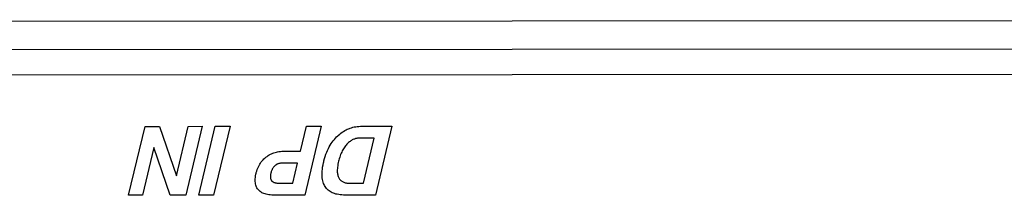
# Model space of a CAD drawing. Units: millimetres. Extents: x 0 to 1134, y 0 to 804.
# Drawn here: x 959 to 990, y 649 to 654 of the extents above; entities that cross this region are included whole.
import ezdxf

# ---------------------------------------------------------------- set-up
doc = ezdxf.new("R2010")
doc.units = ezdxf.units.MM
doc.header["$LTSCALE"] = 65.395
doc.layers.add('7_ALL_FEATURES', color=7, linetype='CONTINUOUS')

msp = doc.modelspace()

# ---------------------------------------------------------------- linework, layer by layer
at = {"layer": '7_ALL_FEATURES', "color": 7, "linetype": 'Continuous'}
for p, q in [((1038.895, 654.094), (793.794, 653.921)), ((1038.808, 653.202), (794.047, 653.029)), ((1037.533, 652.411), (794.347, 652.239)), ((962.416, 648.583), (962.935, 650.746)), ((962.935, 650.746), (963.389, 650.747)), ((963.389, 650.747), (963.923, 649.191)), ((963.923, 649.191), (964.297, 650.747)), ((964.734, 650.748), (964.215, 648.584)), ((964.297, 650.747), (964.734, 650.748)), ((964.627, 648.584), (965.147, 650.748)), ((965.611, 650.748), (965.092, 648.585)), ((965.147, 650.748), (965.611, 650.748)), ((967.832, 649.965), (968.02, 650.75)), ((968.485, 650.75), (967.966, 648.587)), ((968.02, 650.75), (968.485, 650.75)), ((969.265, 650.635), (969.306, 650.655)), ((969.306, 650.655), (969.348, 650.673)), ((969.348, 650.673), (969.37, 650.681)), ((969.37, 650.681), (969.391, 650.689)), ((969.391, 650.689), (969.435, 650.703)), ((969.435, 650.703), (969.479, 650.716)), ((969.479, 650.716), (969.525, 650.727)), ((969.525, 650.727), (969.571, 650.735)), ((969.571, 650.735), (969.619, 650.742)), ((969.619, 650.742), (969.668, 650.747)), ((969.668, 650.747), (969.718, 650.75)), ((969.718, 650.75), (969.77, 650.751)), ((969.77, 650.751), (970.709, 650.752)), ((970.709, 650.752), (970.19, 648.588)), ((968.898, 650.338), (968.934, 650.379)), ((968.934, 650.379), (968.97, 650.417)), ((968.97, 650.417), (969.008, 650.453)), ((969.008, 650.453), (969.028, 650.472)), ((969.028, 650.472), (969.066, 650.505)), ((969.066, 650.505), (969.105, 650.535)), ((969.105, 650.535), (969.144, 650.563)), ((969.144, 650.563), (969.184, 650.589)), ((969.184, 650.589), (969.224, 650.613)), ((969.224, 650.613), (969.265, 650.635)), ((969.53, 650.349), (969.506, 650.34)), ((969.553, 650.357), (969.53, 650.349)), ((969.565, 650.36), (969.553, 650.357)), ((969.577, 650.363), (969.565, 650.36)), ((969.601, 650.369), (969.577, 650.363)), ((969.625, 650.373), (969.601, 650.369)), ((969.65, 650.376), (969.625, 650.373)), ((969.675, 650.378), (969.65, 650.376)), ((969.7, 650.379), (969.675, 650.378)), ((970.156, 650.379), (969.7, 650.379)), ((969.815, 648.96), (970.156, 650.379)), ((963.212, 650.08), (962.853, 648.583)), ((963.726, 648.584), (963.212, 650.08)), ((968.683, 649.992), (968.71, 650.049)), ((968.71, 650.049), (968.739, 650.104)), ((968.739, 650.104), (968.768, 650.155)), ((968.768, 650.155), (968.799, 650.205)), ((968.799, 650.205), (968.831, 650.252)), ((968.831, 650.252), (968.864, 650.296)), ((968.864, 650.296), (968.898, 650.338)), ((969.186, 650.044), (969.167, 650.011)), ((969.206, 650.075), (969.186, 650.044)), ((969.227, 650.104), (969.206, 650.075)), ((969.248, 650.132), (969.227, 650.104)), ((969.27, 650.158), (969.248, 650.132)), ((969.292, 650.184), (969.27, 650.158)), ((969.302, 650.194), (969.292, 650.184)), ((969.325, 650.217), (969.302, 650.194)), ((969.347, 650.238), (969.325, 650.217)), ((969.37, 650.257), (969.347, 650.238)), ((969.393, 650.274), (969.37, 650.257)), ((969.415, 650.29), (969.393, 650.274)), ((969.438, 650.305), (969.415, 650.29)), ((969.461, 650.318), (969.438, 650.305)), ((969.483, 650.329), (969.461, 650.318)), ((969.506, 650.34), (969.483, 650.329)), ((966.651, 649.692), (966.68, 649.722)), ((966.68, 649.722), (966.711, 649.751)), ((966.711, 649.751), (966.744, 649.778)), ((966.744, 649.778), (966.778, 649.804)), ((966.778, 649.804), (966.812, 649.827)), ((966.812, 649.827), (966.846, 649.848)), ((966.846, 649.848), (966.882, 649.868)), ((966.882, 649.868), (966.918, 649.886)), ((966.918, 649.886), (966.936, 649.894)), ((966.936, 649.894), (966.955, 649.901)), ((966.955, 649.901), (966.993, 649.916)), ((966.993, 649.916), (967.032, 649.928)), ((967.032, 649.928), (967.071, 649.939)), ((967.071, 649.939), (967.112, 649.947)), ((967.112, 649.947), (967.154, 649.955)), ((967.154, 649.955), (967.198, 649.96)), ((967.198, 649.96), (967.242, 649.963)), ((967.242, 649.963), (967.289, 649.965)), ((967.289, 649.965), (967.302, 649.965)), ((967.302, 649.965), (967.832, 649.965)), ((968.569, 649.659), (968.588, 649.732)), ((968.588, 649.732), (968.61, 649.802)), ((968.61, 649.802), (968.633, 649.868)), ((968.633, 649.868), (968.657, 649.932)), ((968.657, 649.932), (968.683, 649.992)), ((969.051, 649.729), (969.038, 649.68)), ((969.065, 649.775), (969.051, 649.729)), ((969.08, 649.82), (969.065, 649.775)), ((969.096, 649.862), (969.08, 649.82)), ((969.113, 649.902), (969.096, 649.862)), ((969.13, 649.94), (969.113, 649.902)), ((969.148, 649.976), (969.13, 649.94)), ((969.167, 650.011), (969.148, 649.976)), ((966.468, 649.391), (966.486, 649.435)), ((966.486, 649.435), (966.505, 649.478)), ((966.505, 649.478), (966.525, 649.518)), ((966.525, 649.518), (966.547, 649.556)), ((966.547, 649.556), (966.571, 649.593)), ((966.571, 649.593), (966.596, 649.628)), ((966.596, 649.628), (966.623, 649.661)), ((966.623, 649.661), (966.651, 649.692)), ((966.951, 649.418), (966.943, 649.402)), ((966.96, 649.433), (966.951, 649.418)), ((966.969, 649.448), (966.96, 649.433)), ((966.979, 649.461), (966.969, 649.448)), ((966.989, 649.473), (966.979, 649.461)), ((966.999, 649.485), (966.989, 649.473)), ((967.009, 649.496), (966.999, 649.485)), ((967.02, 649.506), (967.009, 649.496)), ((967.031, 649.515), (967.02, 649.506)), ((967.042, 649.524), (967.031, 649.515)), ((967.054, 649.532), (967.042, 649.524)), ((967.066, 649.54), (967.054, 649.532)), ((967.078, 649.547), (967.066, 649.54)), ((967.091, 649.554), (967.078, 649.547)), ((967.105, 649.56), (967.091, 649.554)), ((967.119, 649.566), (967.105, 649.56)), ((967.133, 649.571), (967.119, 649.566)), ((967.149, 649.576), (967.133, 649.571)), ((967.164, 649.58), (967.149, 649.576)), ((967.181, 649.583), (967.164, 649.58)), ((967.198, 649.586), (967.181, 649.583)), ((967.216, 649.589), (967.198, 649.586)), ((967.234, 649.591), (967.216, 649.589)), ((967.254, 649.592), (967.234, 649.591)), ((967.274, 649.593), (967.254, 649.592)), ((967.282, 649.593), (967.274, 649.593)), ((967.742, 649.593), (967.282, 649.593)), ((967.591, 648.962), (967.742, 649.593)), ((968.52, 649.404), (968.529, 649.469)), ((968.529, 649.469), (968.541, 649.538)), ((968.541, 649.538), (968.557, 649.61)), ((968.557, 649.61), (968.561, 649.627)), ((968.561, 649.627), (968.569, 649.659)), ((968.993, 649.423), (968.991, 649.384)), ((968.997, 649.464), (968.993, 649.423)), ((969.003, 649.509), (968.997, 649.464)), ((969.011, 649.556), (969.003, 649.509)), ((969.021, 649.607), (969.011, 649.556)), ((969.032, 649.656), (969.021, 649.607)), ((969.038, 649.68), (969.032, 649.656)), ((966.406, 649.096), (966.41, 649.142)), ((966.41, 649.142), (966.417, 649.192)), ((966.417, 649.192), (966.427, 649.244)), ((966.427, 649.244), (966.434, 649.276)), ((966.434, 649.276), (966.439, 649.294)), ((966.439, 649.294), (966.452, 649.344)), ((966.452, 649.344), (966.468, 649.391)), ((966.884, 649.182), (966.883, 649.165)), ((966.883, 649.165), (966.884, 649.148)), ((966.885, 649.201), (966.884, 649.182)), ((966.884, 649.148), (966.885, 649.133)), ((966.887, 649.22), (966.885, 649.201)), ((966.885, 649.133), (966.888, 649.118)), ((966.891, 649.241), (966.887, 649.22)), ((966.888, 649.118), (966.89, 649.105)), ((966.89, 649.105), (966.894, 649.092)), ((966.895, 649.263), (966.891, 649.241)), ((966.898, 649.278), (966.895, 649.263)), ((966.899, 649.281), (966.898, 649.278)), ((966.905, 649.304), (966.899, 649.281)), ((966.912, 649.326), (966.905, 649.304)), ((966.919, 649.347), (966.912, 649.326)), ((966.926, 649.367), (966.919, 649.347)), ((966.934, 649.385), (966.926, 649.367)), ((966.943, 649.402), (966.934, 649.385)), ((968.51, 649.229), (968.511, 649.284)), ((968.512, 649.177), (968.51, 649.229)), ((968.511, 649.284), (968.514, 649.342)), ((968.517, 649.128), (968.512, 649.177)), ((968.514, 649.342), (968.52, 649.404)), ((968.524, 649.081), (968.517, 649.128)), ((968.991, 649.384), (968.99, 649.347)), ((968.99, 649.347), (968.991, 649.313)), ((968.991, 649.313), (968.994, 649.281)), ((968.994, 649.281), (968.998, 649.251)), ((968.998, 649.251), (969.003, 649.223)), ((969.003, 649.223), (969.01, 649.198)), ((969.01, 649.198), (969.018, 649.174)), ((969.018, 649.174), (969.027, 649.151)), ((969.027, 649.151), (969.037, 649.131)), ((969.037, 649.131), (969.048, 649.111)), ((969.048, 649.111), (969.06, 649.093)), ((966.404, 649.053), (966.406, 649.096)), ((966.406, 649.012), (966.404, 649.053)), ((966.409, 648.973), (966.406, 649.012)), ((966.415, 648.937), (966.409, 648.973)), ((966.423, 648.903), (966.415, 648.937)), ((966.434, 648.871), (966.423, 648.903)), ((966.446, 648.841), (966.434, 648.871)), ((966.461, 648.813), (966.446, 648.841)), ((966.477, 648.786), (966.461, 648.813)), ((966.894, 649.092), (966.898, 649.08)), ((966.898, 649.08), (966.903, 649.068)), ((966.903, 649.068), (966.909, 649.058)), ((966.909, 649.058), (966.915, 649.048)), ((966.915, 649.048), (966.922, 649.038)), ((966.922, 649.038), (966.93, 649.03)), ((966.93, 649.03), (966.934, 649.026)), ((966.934, 649.026), (966.938, 649.022)), ((966.938, 649.022), (966.948, 649.014)), ((966.948, 649.014), (966.957, 649.007)), ((966.957, 649.007), (966.968, 649)), ((966.968, 649), (966.979, 648.994)), ((966.979, 648.994), (966.992, 648.988)), ((966.992, 648.988), (967.005, 648.983)), ((967.005, 648.983), (967.019, 648.979)), ((967.019, 648.979), (967.033, 648.974)), ((967.033, 648.974), (967.049, 648.971)), ((967.049, 648.971), (967.066, 648.968)), ((967.066, 648.968), (967.084, 648.965)), ((967.084, 648.965), (967.103, 648.963)), ((967.103, 648.963), (967.123, 648.962)), ((967.123, 648.962), (967.144, 648.961)), ((967.144, 648.961), (967.154, 648.961)), ((967.154, 648.961), (967.591, 648.962)), ((968.533, 649.037), (968.524, 649.081)), ((968.545, 648.996), (968.533, 649.037)), ((968.558, 648.957), (968.545, 648.996)), ((968.574, 648.92), (968.558, 648.957)), ((968.591, 648.885), (968.574, 648.92)), ((968.611, 648.853), (968.591, 648.885)), ((968.632, 648.822), (968.611, 648.853)), ((968.655, 648.794), (968.632, 648.822)), ((968.68, 648.768), (968.655, 648.794)), ((969.06, 649.093), (969.073, 649.077)), ((969.073, 649.077), (969.087, 649.061)), ((969.087, 649.061), (969.103, 649.047)), ((969.103, 649.047), (969.119, 649.034)), ((969.119, 649.034), (969.137, 649.022)), ((969.137, 649.022), (969.156, 649.011)), ((969.156, 649.011), (969.176, 649.001)), ((969.176, 649.001), (969.197, 648.992)), ((969.197, 648.992), (969.219, 648.984)), ((969.219, 648.984), (969.243, 648.978)), ((969.243, 648.978), (969.268, 648.972)), ((969.268, 648.972), (969.294, 648.967)), ((969.294, 648.967), (969.323, 648.964)), ((969.323, 648.964), (969.352, 648.961)), ((969.352, 648.961), (969.384, 648.96)), ((969.384, 648.96), (969.398, 648.96)), ((969.398, 648.96), (969.815, 648.96)), ((962.853, 648.583), (962.416, 648.583)), ((964.215, 648.584), (963.726, 648.584)), ((965.092, 648.585), (964.627, 648.584)), ((966.496, 648.762), (966.477, 648.786)), ((966.516, 648.738), (966.496, 648.762)), ((966.538, 648.717), (966.516, 648.738)), ((966.562, 648.697), (966.538, 648.717)), ((966.589, 648.679), (966.562, 648.697)), ((966.617, 648.663), (966.589, 648.679)), ((966.647, 648.648), (966.617, 648.663)), ((966.679, 648.634), (966.647, 648.648)), ((966.714, 648.623), (966.679, 648.634)), ((966.75, 648.612), (966.714, 648.623)), ((966.79, 648.604), (966.75, 648.612)), ((966.832, 648.597), (966.79, 648.604)), ((966.877, 648.591), (966.832, 648.597)), ((966.925, 648.588), (966.877, 648.591)), ((966.976, 648.586), (966.925, 648.588)), ((966.995, 648.586), (966.976, 648.586)), ((967.966, 648.587), (966.995, 648.586)), ((968.707, 648.743), (968.68, 648.768)), ((968.735, 648.721), (968.707, 648.743)), ((968.766, 648.7), (968.735, 648.721)), ((968.798, 648.681), (968.766, 648.7)), ((968.832, 648.664), (968.798, 648.681)), ((968.868, 648.648), (968.832, 648.664)), ((968.906, 648.634), (968.868, 648.648)), ((968.946, 648.622), (968.906, 648.634)), ((968.989, 648.612), (968.946, 648.622)), ((969.034, 648.603), (968.989, 648.612)), ((969.081, 648.597), (969.034, 648.603)), ((969.131, 648.592), (969.081, 648.597)), ((969.184, 648.589), (969.131, 648.592)), ((969.239, 648.588), (969.184, 648.589)), ((970.19, 648.588), (969.239, 648.588))]:
    msp.add_line(p, q, dxfattribs=at)

doc.saveas('drawing.dxf')
